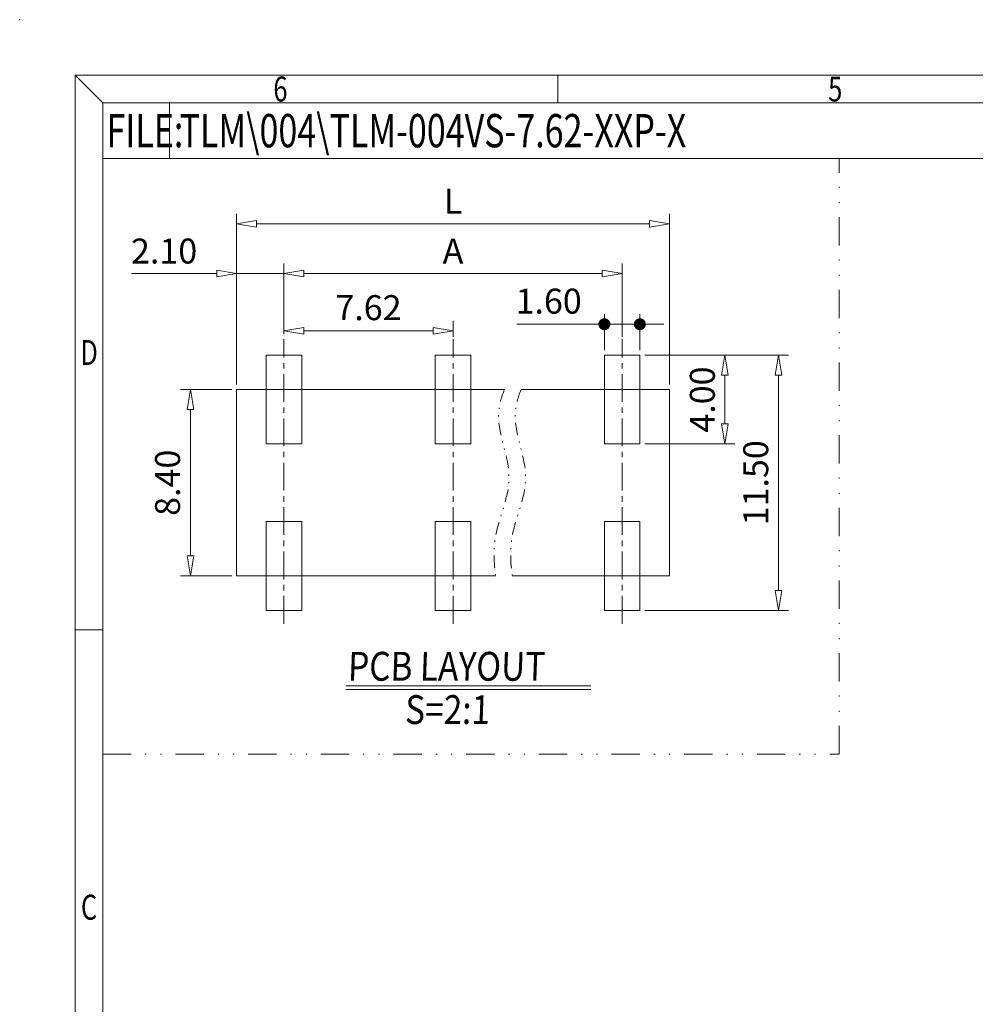
# Model space of a CAD drawing. Units: millimetres. Extents: x 26498 to 26795, y 1206 to 1419.
# Drawn here: x 26498 to 26585, y 1330 to 1419 of the extents above; entities that cross this region are included whole.
import ezdxf
from ezdxf.enums import TextEntityAlignment as Align
from ezdxf.lldxf.tags import DXFTag

# ---------------------------------------------------------------- set-up
doc = ezdxf.new("R2010")
doc.units = ezdxf.units.MM
doc.header["$MEASUREMENT"] = 0
for name, pattern in [('CENTER', [2, 1.25, -0.25, 0.25, -0.25]), ('DIVIDE', [31.75, 12.7, -6.35, 0, -6.35, 0, -6.35]), ('PHANTOM2', [1.25, 0.625, -0.125, 0.125, -0.125, 0.125, -0.125])]:
    doc.linetypes.add(name, pattern=pattern)
doc.layers.get('0').update_dxf_attribs({"lineweight": 15})
for name, color, linetype, lineweight in [('center', 1, 'CENTER', 9), ('dim', 31, 'Continuous', 9), ('DIV', 171, 'PHANTOM2', 9), ('from', 7, 'Continuous', 13), ('TEXT', 200, 'Continuous', 9)]:
    doc.layers.add(name, color=color, linetype=linetype, lineweight=lineweight)
doc.styles.add('BOM', font='gbenor.shx', dxfattribs={"width": 0.75, "oblique": 5.000002, "bigfont": 'gbcbig.shx'})
doc.styles.add('ISO', font='iso.shx', dxfattribs={"width": 0.8, "oblique": 5})
doc.styles.add('ROMANT', font='romant.shx', dxfattribs={"bigfont": 'gbcbig.shx'})
doc.styles.add('romantic', font='romantic.ttf')
doc.styles.add('TXT', font='gbenor.shx', dxfattribs={"bigfont": 'gbcbig.shx'})
tags = doc.linetypes.add('DASHED', pattern=[0.75, 0.5, -0.25]).pattern_tags.tags
tags[6:7] = [DXFTag(74, 4), DXFTag(75, 0), DXFTag(340, '0'), DXFTag(46, 0.0), DXFTag(50, 0.0), DXFTag(44, 0.0), DXFTag(45, 0.0)]
tags[4:5] = [DXFTag(74, 4), DXFTag(75, 0), DXFTag(340, '0'), DXFTag(46, 0.0), DXFTag(50, 0.0), DXFTag(44, 0.0), DXFTag(45, 0.0)]
doc.dimstyles.new('ISO', dxfattribs={"dimscale": 0.9, "dimtxt": 2.5, "dimasz": 2, "dimexe": 1, "dimexo": 0.5, "dimgap": 1, "dimtad": 1, "dimzin": 0, "dimdsep": 46, "dimtxsty": 'ISO', "dimblk": 'CLOSEDBLANK', "dimcen": 0.09, "dimclrd": 256, "dimclre": 256, "dimclrt": 256, "dimadec": 1, "dimazin": 0, "dimtfac": 1, "dimtmove": 0, "dimatfit": 3, "dimldrblk": 'CLOSEDBLANK', "dimfxl": 1, "dimtolj": 1, "dimtzin": 0, "dimlwd": -1, "dimlwe": -1, "dimarcsym": 0})

# ---------------------------------------------------------------- blocks, each defined once
blk = doc.blocks.new('对外图框')
at = {"layer": 'from', "color": 7, "lineweight": 9}
for p, q in [((1332.066, 991.409), (1334.563, 988.912)), ((1332.066, 991.409), (1332.066, 791.409)), ((1332.066, 991.409), (1619.066, 991.409)), ((1375.566, 991.409), (1375.566, 988.912)), ((1334.566, 988.909), (1616.566, 988.909)), ((1334.566, 988.909), (1334.566, 793.909)), ((1340.559, 983.909), (1340.559, 988.909)), ((1334.566, 983.909), (1340.559, 983.909)), ((1340.559, 983.909), (1425.566, 983.909)), ((1334.563, 941.409), (1332.066, 941.409))]:
    blk.add_line(p, q, dxfattribs=at)
blk.add_point((1327.066, 996.409), dxfattribs=at)
at = {"layer": 'from', "color": 123, "lineweight": 9, "style": 'BOM', "width": 0.75}
for s, p in [('6', (1350.566, 990.161)), ('5', (1400.566, 990.161)), ('D', (1333.316, 966.409)), ('C', (1333.316, 916.409))]:
    blk.add_text(s, height=2.25, dxfattribs=at).set_placement(p, align=Align.MIDDLE_CENTER)
blk.add_text('FILE:', height=3, dxfattribs=at).set_placement((1334.894, 984.909))
for tag, p, height in [('TL02', (1341.476, 984.908), 3), ('MM', (1581.013, 815.233), 2.5), ('1', (1611.572, 815.032), 2.5), ('1:1', (1581.013, 810.239), 2.5), ('TL-02-NAME-ASM.', (1577.329, 795.173), 2.5)]:
    blk.add_attdef(tag, p, '', height=height, dxfattribs=at)
at = {"layer": 'from', "color": 123, "lineweight": 9, "style": 'TXT'}
blk.add_attdef('唐麒贸', text='', height=3, dxfattribs=at).set_placement((1525.344, 816.385), align=Align.MIDDLE_CENTER)
at = {"layer": 'from', "color": 123, "lineweight": 9, "style": 'BOM'}
blk.add_attdef('DWG.DATE', text='', height=3, dxfattribs=at).set_placement((1544.32, 816.385), align=Align.MIDDLE_LEFT)
at = {"layer": 'from', "color": 123, "lineweight": 9, "style": 'BOM', "width": 0.75}
blk.add_attdef('1', text='', height=2.5, dxfattribs=at).set_placement((1609.557, 815.032), align=Align.RIGHT)
at = {"layer": 'from', "color": 123, "lineweight": 30, "style": 'romantic', "flags": 12}
blk.add_attdef('TLB-100-XP-XC', text='', height=3, dxfattribs=at).set_placement((1596.217, 803.976), align=Align.MIDDLE_CENTER)
blk = doc.blocks.new('_ClosedBlank')
at = {"color": 0, "linetype": 'ByBlock', "lineweight": -2}
for p, q in [((-1, 0.167), (0, 0)), ((-1, 0.167), (-1, -0.167)), ((0, 0), (-1, -0.167))]:
    blk.add_line(p, q, dxfattribs=at)
blk = doc.blocks.new('*D11')
at = {"layer": 'Defpoints', "color": 0}
for p in [(26554.323, 1388.852), (26561.977, 1388.852), (26554.323, 1380.852)]:
    blk.add_point(p, dxfattribs=at)
at = {"layer": 'dim'}
for p, q in [((26554.773, 1388.852), (26562.877, 1388.852)), ((26561.977, 1382.652), (26561.977, 1387.052)), ((26554.773, 1380.852), (26562.877, 1380.852))]:
    blk.add_line(p, q, dxfattribs=at)
at = {"layer": 'dim', "xscale": 1.8, "yscale": 1.8, "zscale": 1.8}
for p, rotation in [((26561.977, 1388.852), 90), ((26561.977, 1380.852), 270)]:
    blk.add_blockref('_ClosedBlank', p, dxfattribs=dict(at, rotation=rotation))
at = {"layer": 'dim', "insert": (26559.952, 1384.852), "char_height": 2.25, "attachment_point": 5, "rotation": 90, "style": 'ISO'}
blk.add_mtext('\\A1;4.00', dxfattribs=at)
blk = doc.blocks.new('*D12')
at = {"layer": 'Defpoints', "color": 0}
for p in [(26554.323, 1388.852), (26566.821, 1388.852), (26554.323, 1365.852)]:
    blk.add_point(p, dxfattribs=at)
at = {"layer": 'dim'}
for p, q in [((26554.773, 1388.852), (26567.721, 1388.852)), ((26566.821, 1367.652), (26566.821, 1387.052)), ((26554.773, 1365.852), (26567.721, 1365.852))]:
    blk.add_line(p, q, dxfattribs=at)
at = {"layer": 'dim', "xscale": 1.8, "yscale": 1.8, "zscale": 1.8}
for p, rotation in [((26566.821, 1388.852), 90), ((26566.821, 1365.852), 270)]:
    blk.add_blockref('_ClosedBlank', p, dxfattribs=dict(at, rotation=rotation))
at = {"layer": 'dim', "insert": (26564.766, 1377.352), "char_height": 2.25, "attachment_point": 5, "rotation": 90, "style": 'ISO'}
blk.add_mtext('\\A1;11.50', dxfattribs=at)
blk = doc.blocks.new('*D13')
at = {"layer": 'Defpoints', "color": 0}
for p in [(26552.723, 1396.215), (26522.243, 1390.311), (26552.723, 1390.056)]:
    blk.add_point(p, dxfattribs=at)
at = {"layer": 'dim'}
for p, q in [((26522.243, 1390.761), (26522.243, 1397.115)), ((26552.723, 1390.506), (26552.723, 1397.115)), ((26524.043, 1396.215), (26550.923, 1396.215))]:
    blk.add_line(p, q, dxfattribs=at)
at = {"layer": 'dim', "xscale": 1.8, "yscale": 1.8, "zscale": 1.8, "rotation": 180}
blk.add_blockref('_ClosedBlank', (26522.243, 1396.215), dxfattribs=at)
at = {"layer": 'dim', "xscale": 1.8, "yscale": 1.8, "zscale": 1.8}
blk.add_blockref('_ClosedBlank', (26552.723, 1396.215), dxfattribs=at)
at = {"layer": 'dim', "insert": (26537.483, 1398.24), "char_height": 2.25, "attachment_point": 5, "style": 'ISO'}
blk.add_mtext('\\A1;A', dxfattribs=at)
blk = doc.blocks.new('*D28')
at = {"layer": 'Defpoints', "color": 0}
for p in [(26556.983, 1400.7), (26517.983, 1385.752), (26556.983, 1385.752)]:
    blk.add_point(p, dxfattribs=at)
at = {"layer": 'dim'}
for p, q in [((26517.983, 1386.202), (26517.983, 1401.6)), ((26556.983, 1386.202), (26556.983, 1401.6)), ((26519.783, 1400.7), (26555.183, 1400.7))]:
    blk.add_line(p, q, dxfattribs=at)
at = {"layer": 'dim', "xscale": 1.8, "yscale": 1.8, "zscale": 1.8, "rotation": 180}
blk.add_blockref('_ClosedBlank', (26517.983, 1400.7), dxfattribs=at)
at = {"layer": 'dim', "xscale": 1.8, "yscale": 1.8, "zscale": 1.8}
blk.add_blockref('_ClosedBlank', (26556.983, 1400.7), dxfattribs=at)
at = {"layer": 'dim', "insert": (26537.483, 1402.725), "char_height": 2.25, "attachment_point": 5, "style": 'ISO'}
blk.add_mtext('\\A1;L', dxfattribs=at)
blk = doc.blocks.new('_Dot')
at = {"color": 0, "linetype": 'ByBlock', "lineweight": -2}
blk.add_line((-0.5, 0), (-1, 0), dxfattribs=at)
at = {"color": 0, "linetype": 'ByBlock', "const_width": 0.5}
blk.add_lwpolyline([(-0.25, 0, 1), (0.25, 0, 1)], format="xyb", close=True, dxfattribs=at)
blk = doc.blocks.new('*D14')
at = {"layer": 'Defpoints', "color": 0}
for p in [(26551.123, 1391.641), (26551.123, 1388.852), (26554.323, 1388.852)]:
    blk.add_point(p, dxfattribs=at)
at = {"layer": 'dim'}
for p, q in [((26551.123, 1389.302), (26551.123, 1392.541)), ((26554.323, 1389.302), (26554.323, 1392.541)), ((26550.043, 1391.641), (26543.242, 1391.641)), ((26554.323, 1391.641), (26551.123, 1391.641)), ((26555.403, 1391.641), (26556.483, 1391.641))]:
    blk.add_line(p, q, dxfattribs=at)
at = {"layer": 'dim', "xscale": 1.08, "yscale": 1.08, "zscale": 1.08}
blk.add_blockref('_Dot', (26551.123, 1391.641), dxfattribs=at)
at = {"layer": 'dim', "xscale": 1.08, "yscale": 1.08, "zscale": 1.08, "rotation": 180}
blk.add_blockref('_Dot', (26554.323, 1391.641), dxfattribs=at)
at = {"layer": 'dim', "insert": (26546.102, 1393.724), "char_height": 2.25, "attachment_point": 5, "style": 'ISO'}
blk.add_mtext('\\A1;1.60', dxfattribs=at)
blk = doc.blocks.new('*D15')
at = {"layer": 'Defpoints', "color": 0}
for p in [(26537.483, 1391.056), (26522.243, 1390.311), (26537.483, 1390.056)]:
    blk.add_point(p, dxfattribs=at)
at = {"layer": 'dim'}
for p, q in [((26522.243, 1390.761), (26522.243, 1391.956)), ((26537.483, 1390.506), (26537.483, 1391.956)), ((26524.043, 1391.056), (26535.683, 1391.056))]:
    blk.add_line(p, q, dxfattribs=at)
at = {"layer": 'dim', "xscale": 1.8, "yscale": 1.8, "zscale": 1.8, "rotation": 180}
blk.add_blockref('_ClosedBlank', (26522.243, 1391.056), dxfattribs=at)
at = {"layer": 'dim', "xscale": 1.8, "yscale": 1.8, "zscale": 1.8}
blk.add_blockref('_ClosedBlank', (26537.483, 1391.056), dxfattribs=at)
at = {"layer": 'dim', "insert": (26529.863, 1393.138), "char_height": 2.25, "attachment_point": 5, "style": 'ISO'}
blk.add_mtext('\\A1;7.62', dxfattribs=at)
blk = doc.blocks.new('*D16')
at = {"layer": 'Defpoints', "color": 0}
for p in [(26517.983, 1396.215), (26522.243, 1390.411), (26517.983, 1385.752)]:
    blk.add_point(p, dxfattribs=at)
at = {"layer": 'dim'}
for p, q in [((26517.983, 1386.202), (26517.983, 1397.115)), ((26522.243, 1390.861), (26522.243, 1397.115)), ((26516.183, 1396.215), (26508.509, 1396.215)), ((26522.243, 1396.215), (26517.983, 1396.215)), ((26524.043, 1396.215), (26525.843, 1396.215))]:
    blk.add_line(p, q, dxfattribs=at)
at = {"layer": 'dim', "xscale": 1.8, "yscale": 1.8, "zscale": 1.8}
blk.add_blockref('_ClosedBlank', (26517.983, 1396.215), dxfattribs=at)
at = {"layer": 'dim', "xscale": 1.8, "yscale": 1.8, "zscale": 1.8, "rotation": 180}
blk.add_blockref('_ClosedBlank', (26522.243, 1396.215), dxfattribs=at)
at = {"layer": 'dim', "insert": (26511.446, 1398.241), "char_height": 2.25, "attachment_point": 5, "style": 'ISO'}
blk.add_mtext('\\A1;2.10', dxfattribs=at)
blk = doc.blocks.new('*D17')
at = {"layer": 'Defpoints', "color": 0}
for p in [(26513.818, 1385.752), (26517.983, 1385.752), (26517.983, 1368.952)]:
    blk.add_point(p, dxfattribs=at)
at = {"layer": 'dim'}
for p, q in [((26517.533, 1385.752), (26512.918, 1385.752)), ((26513.818, 1370.752), (26513.818, 1383.952)), ((26517.533, 1368.952), (26512.918, 1368.952))]:
    blk.add_line(p, q, dxfattribs=at)
at = {"layer": 'dim', "xscale": 1.8, "yscale": 1.8, "zscale": 1.8}
for p, rotation in [((26513.818, 1385.752), 90), ((26513.818, 1368.952), 270)]:
    blk.add_blockref('_ClosedBlank', p, dxfattribs=dict(at, rotation=rotation))
at = {"layer": 'dim', "insert": (26511.754, 1377.352), "char_height": 2.25, "attachment_point": 5, "rotation": 90, "style": 'ISO'}
blk.add_mtext('\\A1;8.40', dxfattribs=at)

msp = doc.modelspace()

# ---------------------------------------------------------------- linework, layer by layer
for p, q in [((26520.643, 1388.852), (26523.843, 1388.852)), ((26520.643, 1380.852), (26520.643, 1388.852)), ((26523.843, 1388.852), (26523.843, 1380.852)), ((26535.883, 1388.852), (26539.083, 1388.852)), ((26535.883, 1380.852), (26535.883, 1388.852)), ((26539.083, 1388.852), (26539.083, 1380.852)), ((26551.123, 1388.852), (26554.323, 1388.852)), ((26551.123, 1380.852), (26551.123, 1388.852)), ((26554.323, 1388.852), (26554.323, 1380.852)), ((26523.843, 1380.852), (26520.643, 1380.852)), ((26539.083, 1380.852), (26535.883, 1380.852)), ((26554.323, 1380.852), (26551.123, 1380.852)), ((26523.843, 1373.852), (26520.643, 1373.852)), ((26520.643, 1373.852), (26520.643, 1365.852)), ((26523.843, 1365.852), (26523.843, 1373.852)), ((26539.083, 1373.852), (26535.883, 1373.852)), ((26535.883, 1373.852), (26535.883, 1365.852)), ((26539.083, 1365.852), (26539.083, 1373.852)), ((26554.323, 1373.852), (26551.123, 1373.852)), ((26551.123, 1373.852), (26551.123, 1365.852)), ((26554.323, 1365.852), (26554.323, 1373.852)), ((26520.643, 1365.852), (26523.843, 1365.852)), ((26535.883, 1365.852), (26539.083, 1365.852)), ((26551.123, 1365.852), (26554.323, 1365.852))]:
    msp.add_line(p, q)
at = {"color": 4}
msp.add_line((26527.811, 1359.053), (26549.91, 1359.053), dxfattribs=at)
at = {"layer": 'center', "ltscale": 2}
for p, q in [((26522.243, 1364.646), (26522.243, 1390.311)), ((26537.483, 1364.646), (26537.483, 1390.311)), ((26552.723, 1364.646), (26552.723, 1390.311))]:
    msp.add_line(p, q, dxfattribs=at)
at = {"layer": 'dim', "color": 2, "linetype": 'DIVIDE', "ltscale": 0.2}
for p, q in [((26572.292, 1352.899), (26572.292, 1406.594)), ((26505.929, 1352.899), (26572.292, 1352.899))]:
    msp.add_line(p, q, dxfattribs=at)
at = {"layer": 'dim', "linetype": 'DASHED', "ltscale": 7}
for p, q in [((26517.983, 1385.752), (26542.117, 1385.752)), ((26543.617, 1385.752), (26556.983, 1385.752)), ((26517.983, 1368.952), (26541.316, 1368.952)), ((26542.816, 1368.952), (26556.983, 1368.952))]:
    msp.add_line(p, q, dxfattribs=at)
at = {"layer": 'dim', "linetype": 'DASHED', "ltscale": 3}
for p, q in [((26517.983, 1368.952), (26517.983, 1385.752)), ((26556.983, 1368.952), (26556.983, 1385.752))]:
    msp.add_line(p, q, dxfattribs=at)
at = {"layer": 'DIV', "color": 2, "linetype": 'DIVIDE', "ltscale": 0.09}
for points in [[(26542.117, 1385.752), (26541.841, 1385.067), (26541.086, 1382.48), (26543.506, 1377.913), (26541.035, 1373.14), (26541.161, 1370.165), (26541.316, 1368.952)], [(26543.617, 1385.752), (26543.341, 1385.067), (26542.586, 1382.48), (26545.006, 1377.913), (26542.535, 1373.14), (26542.661, 1370.165), (26542.816, 1368.952)]]:
    msp.add_open_spline(points, degree=3, knots=[1.927941, 1.927941, 1.927941, 1.927941, 4.115502, 10.115818, 15.440959, 19.073186, 19.073186, 19.073186, 19.073186], dxfattribs=at)
at = {"layer": 'TEXT', "color": 4}
msp.add_line((26527.811, 1358.729), (26549.91, 1358.729), dxfattribs=at)

# ---------------------------------------------------------------- block references
at = {"layer": 'dim'}
ref = msp.add_blockref('对外图框', (25171.363, 422.684), dxfattribs=at)
ref.add_attrib('TL02', 'TLM\\004\\TLM-004VS-7.62-XXP-X', (26512.839, 1407.592), dxfattribs={"layer": 'from', "color": 123, "lineweight": 9, "height": 3, "style": 'BOM', "width": 0.75})

# ---------------------------------------------------------------- texts
at = {"layer": 'TEXT', "color": 4, "char_height": 2.6, "attachment_point": 1, "style": 'ROMANT'}
for s, insert, width in [('{\\Fromant|c0;\\Q2;\\W0.85;PCB\\Fromant|c134; \\Fromant|c0;LAYOUT}', (26527.977, 1362.111), 22.26346), ('{\\Fromant|c0;\\Q2;\\W0.85;S=\\Fromant|c134;2\\Fromant|c0;:1}', (26533.127, 1358.205), 36.02843)]:
    msp.add_mtext(s, dxfattribs=dict(at, insert=insert, width=width))

# ---------------------------------------------------------------- dimensions: what is measured, and where the dimension line sits
at = {"layer": 'dim'}
for base, p1, p2, text, picture, middle in [((26556.983, 1400.7), (26517.983, 1385.752), (26556.983, 1385.752), 'L', '*D28', (26537.483, 1400.7)), ((26552.723, 1396.215), (26522.243, 1390.311), (26552.723, 1390.056), 'A', '*D13', (26537.483, 1396.215))]:
    dim = msp.add_linear_dim(base=base, p1=p1, p2=p2, text=text, dimstyle='ISO', override={"dimlfac": 0.5}, dxfattribs=at)
    dim.commit()
    dim.dimension.update_dxf_attribs({"geometry": picture, "text_midpoint": middle, "dimtype": 128})
dim = msp.add_linear_dim(base=(26517.983, 1396.215), p1=(26522.243, 1390.411), p2=(26517.983, 1385.752), text='2.10', dimstyle='ISO', override={"dimlfac": 0.5}, dxfattribs=at)
dim.commit()
dim.dimension.update_dxf_attribs({"geometry": '*D16', "text_midpoint": (26511.446, 1398.241)})
dim = msp.add_linear_dim(base=(26551.123, 1391.641), p1=(26554.323, 1388.852), p2=(26551.123, 1388.852), dimstyle='ISO', override={"dimasz": 1.2, "dimlfac": 0.5, "dimblk1": 'Dot', "dimblk2": 'Dot', "dimsah": 1}, dxfattribs=at)
dim.commit()
dim.dimension.update_dxf_attribs({"geometry": '*D14', "text_midpoint": (26546.102, 1391.641), "dimtype": 128})
dim = msp.add_linear_dim(base=(26537.483, 1391.056), p1=(26522.243, 1390.311), p2=(26537.483, 1390.056), dimstyle='ISO', override={"dimlfac": 0.5, "dimclrt": 256}, dxfattribs=at)
dim.commit()
dim.dimension.update_dxf_attribs({"geometry": '*D15', "text_midpoint": (26529.863, 1393.138)})
for base, p1, p2, picture, middle in [((26561.977, 1388.852), (26554.323, 1380.852), (26554.323, 1388.852), '*D11', (26561.977, 1384.852)), ((26566.821, 1388.852), (26554.323, 1365.852), (26554.323, 1388.852), '*D12', (26566.821, 1377.352)), ((26513.818, 1385.752), (26517.983, 1368.952), (26517.983, 1385.752), '*D17', (26513.818, 1377.352))]:
    dim = msp.add_linear_dim(base=base, p1=p1, p2=p2, angle=90, dimstyle='ISO', override={"dimlfac": 0.5}, dxfattribs=at)
    dim.commit()
    dim.dimension.update_dxf_attribs({"geometry": picture, "text_midpoint": middle, "dimtype": 128})

doc.saveas('drawing.dxf')
